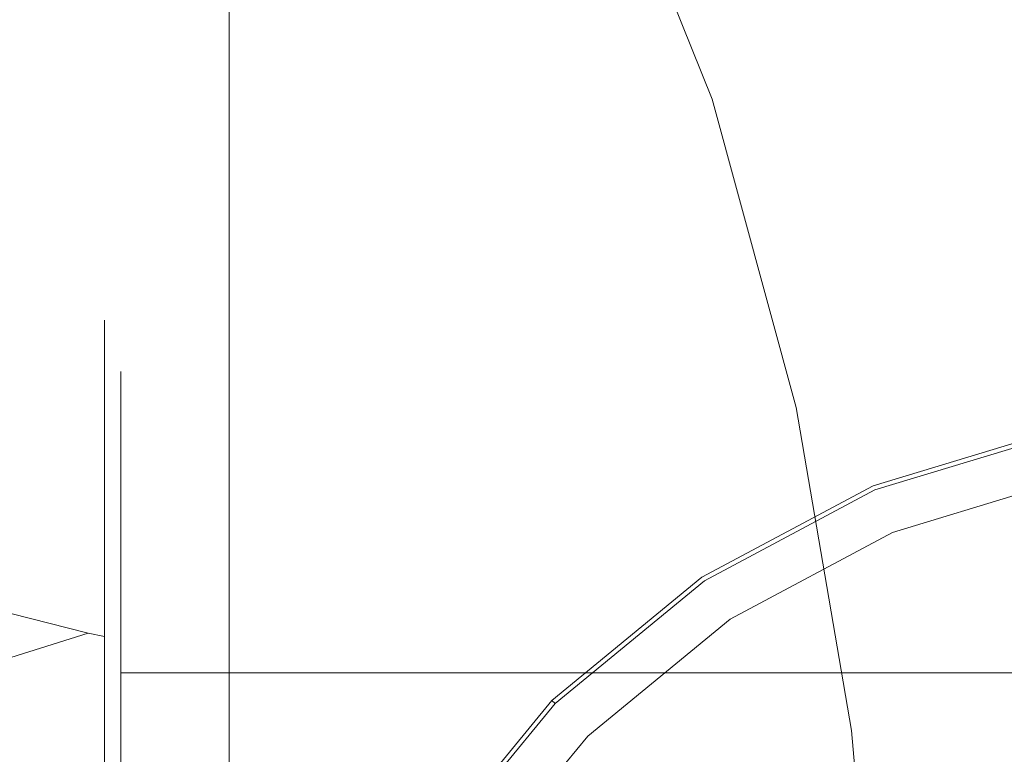
# Model space of a CAD drawing. Extents: x -126 to 72, y -141 to 0.
# Drawn here: x -19 to -4, y -38 to -27 of the extents above; entities that cross this region are included whole.
import ezdxf

# ---------------------------------------------------------------- set-up
doc = ezdxf.new("R2010")
doc.units = 0
doc.header["$LTSCALE"] = 500
doc.header["$MEASUREMENT"] = 0
doc.layers.add('FERRO_CHROM', color=7, linetype='Continuous')
doc.layers.add('FERRO_PLASTIK', color=7, linetype='Continuous')

msp = doc.modelspace()

# ---------------------------------------------------------------- linework, layer by layer
at = {"layer": 'FERRO_CHROM', "lineweight": 0}
for points, invisible_edges in [([(-18.462, -3.222, 263.397), (-18.462, -70.019, 263.397), (-20.514, -70.019, 267.235), (-20.514, -3.222, 267.235)], 7), ([(-20.514, -3.222, 284.23), (-20.514, -70.019, 284.23), (-18.462, -70.019, 288.069), (-18.462, -3.222, 288.069)], 7), ([(-18.462, -3.222, -261.046), (-20.514, -3.222, -264.885), (-20.514, -70.019, -264.885), (-18.462, -70.019, -261.046)], 14), ([(-20.514, -3.222, -281.88), (-18.462, -3.222, -285.719), (-18.462, -70.019, -285.719), (-20.514, -70.019, -281.88)], 14), ([(-15.701, -3.222, 260.032), (-15.701, -70.019, 260.032), (-18.462, -70.019, 263.397), (-18.462, -3.222, 263.397)], 7), ([(-18.462, -3.222, 288.069), (-18.462, -70.019, 288.069), (-15.701, -70.019, 291.434), (-15.701, -3.222, 291.434)], 3), ([(-15.701, -3.222, -257.681), (-18.462, -3.222, -261.046), (-18.462, -70.019, -261.046), (-15.701, -70.019, -257.681)], 14), ([(-18.462, -3.222, -285.719), (-15.701, -3.222, -289.083), (-15.701, -70.019, -289.083), (-18.462, -70.019, -285.719)], 12), ([(-12.336, -3.222, 257.27), (-12.336, -70.019, 257.27), (-15.701, -70.019, 260.032), (-15.701, -3.222, 260.032)], 3), ([(-15.701, -3.222, 291.434), (-15.701, -70.019, 291.434), (-12.336, -70.019, 294.195), (-12.336, -3.222, 294.195)], 7), ([(-12.336, -3.222, -254.92), (-15.701, -3.222, -257.681), (-15.701, -70.019, -257.681), (-12.336, -70.019, -254.92)], 12), ([(-15.701, -3.222, -289.083), (-12.336, -3.222, -291.845), (-12.336, -70.019, -291.845), (-15.701, -70.019, -289.083)], 14), ([(-8.497, -3.222, 255.218), (-8.497, -70.019, 255.218), (-12.336, -70.019, 257.27), (-12.336, -3.222, 257.27)], 7), ([(-12.336, -3.222, 294.195), (-12.336, -70.019, 294.195), (-8.497, -70.019, 296.247), (-8.497, -3.222, 296.247)], 7), ([(-8.497, -3.222, -252.868), (-12.336, -3.222, -254.92), (-12.336, -70.019, -254.92), (-8.497, -70.019, -252.868)], 14), ([(-12.336, -3.222, -291.845), (-8.497, -3.222, -293.897), (-8.497, -70.019, -293.897), (-12.336, -70.019, -291.845)], 14), ([(-4.332, -3.222, 253.955), (-4.332, -70.019, 253.955), (-8.497, -70.019, 255.218), (-8.497, -3.222, 255.218)], 7), ([(-8.497, -3.222, 296.247), (-8.497, -70.019, 296.247), (-4.332, -70.019, 297.511), (-4.332, -3.222, 297.511)], 7), ([(-4.332, -3.222, -251.605), (-8.497, -3.222, -252.868), (-8.497, -70.019, -252.868), (-4.332, -70.019, -251.605)], 14), ([(-8.497, -3.222, -293.897), (-4.332, -3.222, -295.16), (-4.332, -70.019, -295.16), (-8.497, -70.019, -293.897)], 14), ([(-4.332, -3.222, 297.511), (-4.332, -70.019, 297.511), (0, -70.019, 297.937), (0, -3.222, 297.937)], 7), ([(0, -3.222, 253.528), (0, -70.019, 253.528), (-4.332, -70.019, 253.955), (-4.332, -3.222, 253.955)], 7), ([(-4.332, -3.222, -295.16), (0, -3.222, -295.587), (0, -70.019, -295.587), (-4.332, -70.019, -295.16)], 14), ([(0, -3.222, -251.178), (-4.332, -3.222, -251.605), (-4.332, -70.019, -251.605), (0, -70.019, -251.178)], 14), ([(-10.382, -23.994, -88.677), (-11.004, -24.09, -88.683), (-9.279, -28.44, -88.593), (-8.616, -28.4, -88.574)], 15), ([(-10.382, -23.994, -90.141), (-8.616, -28.4, -90.04), (-9.279, -28.44, -90.336), (-11.004, -24.09, -90.42)], 15), ([(-10.382, -23.994, -88.677), (-8.616, -28.4, -88.574), (-8.284, -28.38, -88.641), (-10.071, -23.946, -88.751)], 11), ([(-10.382, -23.994, -90.141), (-10.071, -23.946, -89.854), (-8.284, -28.38, -89.745), (-8.616, -28.4, -90.04)], 13), ([(-9.967, -23.93, -88.879), (-10.071, -23.946, -88.751), (-8.284, -28.38, -88.641), (-8.173, -28.374, -88.767)], 15), ([(-9.967, -23.93, -89.468), (-8.173, -28.374, -89.356), (-8.284, -28.38, -89.745), (-10.071, -23.946, -89.854)], 15), ([(-9.967, -23.93, -88.879), (-8.173, -28.374, -88.767), (-8.173, -28.374, -88.991), (-9.967, -23.93, -89.103)], 15), ([(-9.967, -23.93, -89.468), (-9.967, -23.93, -89.103), (-8.173, -28.374, -88.991), (-8.173, -28.374, -89.356)], 15), ([(-12.041, -24.25, -88.796), (-10.386, -28.506, -88.728), (-9.279, -28.44, -88.593), (-11.004, -24.09, -88.683)], 15), ([(-12.041, -24.25, -90.783), (-11.004, -24.09, -90.42), (-9.279, -28.44, -90.336), (-10.386, -28.506, -90.726)], 15), ([(-22.624, -24.267, -93.428), (-18.784, -24.483, -92.551), (-17.521, -28.532, -92.685), (-21.557, -28.374, -93.675)], 15), ([(-22.624, -24.267, -90.743), (-21.557, -28.374, -90.95), (-17.521, -28.532, -90.091), (-18.784, -24.483, -89.99)], 15), ([(-12.041, -24.25, -88.796), (-13.607, -24.411, -89.038), (-12.051, -28.565, -89.006), (-10.386, -28.506, -88.728)], 15), ([(-12.041, -24.25, -90.783), (-10.386, -28.506, -90.726), (-12.051, -28.565, -91.233), (-13.607, -24.411, -91.247)], 15), ([(-15.816, -24.51, -89.429), (-18.784, -24.483, -89.99), (-17.521, -28.532, -90.091), (-14.39, -28.585, -89.451)], 15), ([(-15.816, -24.51, -91.83), (-14.39, -28.585, -91.878), (-17.521, -28.532, -92.685), (-18.784, -24.483, -92.551)], 15), ([(-15.816, -24.51, -89.429), (-14.39, -28.585, -89.451), (-12.051, -28.565, -89.006), (-13.607, -24.411, -89.038)], 15), ([(-15.816, -24.51, -91.83), (-13.607, -24.411, -91.247), (-12.051, -28.565, -91.233), (-14.39, -28.585, -91.878)], 15), ([(-20.751, -32.954, -93.916), (-21.557, -28.374, -93.675), (-17.521, -28.532, -92.685), (-16.581, -33.065, -92.831)], 15), ([(-20.751, -32.954, -91.169), (-16.581, -33.065, -90.216), (-17.521, -28.532, -90.091), (-21.557, -28.374, -90.95)], 15), ([(-7.34, -33.117, -88.515), (-8.616, -28.4, -88.574), (-9.279, -28.44, -88.593), (-8.032, -33.125, -88.547)], 15), ([(-7.34, -33.117, -89.983), (-8.032, -33.125, -90.293), (-9.279, -28.44, -90.336), (-8.616, -28.4, -90.04)], 15), ([(-7.34, -33.117, -88.515), (-6.995, -33.113, -88.576), (-8.284, -28.38, -88.641), (-8.616, -28.4, -88.574)], 13), ([(-7.34, -33.117, -89.983), (-8.616, -28.4, -90.04), (-8.284, -28.38, -89.745), (-6.995, -33.113, -89.68)], 11), ([(-6.879, -33.111, -88.7), (-8.173, -28.374, -88.767), (-8.284, -28.38, -88.641), (-6.995, -33.113, -88.576)], 15), ([(-6.879, -33.111, -89.289), (-6.995, -33.113, -89.68), (-8.284, -28.38, -89.745), (-8.173, -28.374, -89.356)], 15), ([(-6.879, -33.111, -88.7), (-6.879, -33.111, -88.924), (-8.173, -28.374, -88.991), (-8.173, -28.374, -88.767)], 15), ([(-6.879, -33.111, -89.289), (-8.173, -28.374, -89.356), (-8.173, -28.374, -88.991), (-6.879, -33.111, -88.924)], 15), ([(-13.341, -33.122, -89.508), (-14.39, -28.585, -89.451), (-17.521, -28.532, -90.091), (-16.581, -33.065, -90.216)], 15), ([(-13.341, -33.122, -91.951), (-16.581, -33.065, -92.831), (-17.521, -28.532, -92.685), (-14.39, -28.585, -91.878)], 15), ([(-13.341, -33.122, -89.508), (-10.915, -33.142, -89.013), (-12.051, -28.565, -89.006), (-14.39, -28.585, -89.451)], 15), ([(-13.341, -33.122, -91.951), (-14.39, -28.585, -91.878), (-12.051, -28.565, -91.233), (-10.915, -33.142, -91.252)], 15), ([(-9.184, -33.138, -88.703), (-10.386, -28.506, -88.728), (-12.051, -28.565, -89.006), (-10.915, -33.142, -89.013)], 15), ([(-9.184, -33.138, -90.708), (-10.915, -33.142, -91.252), (-12.051, -28.565, -91.233), (-10.386, -28.506, -90.726)], 15), ([(-9.184, -33.138, -88.703), (-8.032, -33.125, -88.547), (-9.279, -28.44, -88.593), (-10.386, -28.506, -88.728)], 15), ([(-9.184, -33.138, -90.708), (-10.386, -28.506, -90.726), (-9.279, -28.44, -90.336), (-8.032, -33.125, -90.293)], 15), ([(-19.053, -32.164, 43.525), (-17.867, -32.019, 43.046), (-17.867, -31.699, 39.798), (-19.062, -31.747, 39.319)], 15), ([(-19.062, -31.747, 39.319), (-17.867, -31.699, 39.798), (-17.867, -32.019, 36.549), (-19.062, -31.97, 37.047)], 15), ([(-17.867, -32.019, 36.549), (-17.867, -31.699, 39.798), (-17.617, -31.768, 39.798), (-17.617, -32.086, 36.562)], 11), ([(-17.867, -31.699, 39.798), (-17.867, -32.019, 43.046), (-17.617, -32.086, 43.033), (-17.617, -31.768, 39.798)], 11), ([(-17.617, -32.086, 36.562), (-17.617, -31.768, 39.798), (-17.434, -31.951, 39.798), (-17.434, -32.267, 36.598)], 15), ([(-17.617, -31.768, 39.798), (-17.617, -32.086, 43.033), (-17.434, -32.267, 42.997), (-17.434, -31.951, 39.798)], 15), ([(-19.062, -31.97, 37.047), (-17.867, -32.019, 36.549), (-17.867, -32.967, 33.425), (-19.053, -33.194, 33.001)], 15), ([(-19.053, -32.827, 45.71), (-17.867, -32.967, 46.17), (-17.867, -32.019, 43.046), (-19.053, -32.164, 43.525)], 15), ([(-17.867, -32.967, 33.425), (-17.867, -32.019, 36.549), (-17.617, -32.086, 36.562), (-17.617, -33.03, 33.451)], 11), ([(-17.867, -32.019, 43.046), (-17.867, -32.967, 46.17), (-17.617, -33.03, 46.144), (-17.617, -32.086, 43.033)], 11), ([(-17.434, -32.267, 36.598), (-17.434, -31.951, 39.798), (-17.367, -32.202, 39.798), (-17.367, -32.512, 36.647)], 15), ([(-17.434, -31.951, 39.798), (-17.434, -32.267, 42.997), (-17.367, -32.512, 42.948), (-17.367, -32.202, 39.798)], 15), ([(-17.617, -33.03, 33.451), (-17.617, -32.086, 36.562), (-17.434, -32.267, 36.598), (-17.434, -33.2, 33.522)], 15), ([(-17.617, -32.086, 43.033), (-17.617, -33.03, 46.144), (-17.434, -33.2, 46.074), (-17.434, -32.267, 42.997)], 15), ([(-17.367, -32.202, 39.798), (-17.367, -33.431, 33.617), (-17.367, -32.512, 36.647), (-17.367, -32.202, 39.798)], 15), ([(-17.367, -33.431, 45.978), (-17.367, -32.202, 39.798), (-17.367, -32.512, 42.948), (-17.367, -33.431, 45.978)], 15), ([(-17.367, -33.431, 45.978), (-17.367, -33.431, 33.617), (-17.367, -32.202, 39.798), (-17.367, -33.431, 45.978)], 15), ([(-17.434, -33.2, 33.522), (-17.434, -32.267, 36.598), (-17.367, -32.512, 36.647), (-17.367, -33.431, 33.617)], 15), ([(-17.434, -32.267, 42.997), (-17.434, -33.2, 46.074), (-17.367, -33.431, 45.978), (-17.367, -32.512, 42.948)], 15), ([(-17.367, -32.56, 39.798), (17.367, -32.56, 39.798), (17.367, -32.863, 36.717), (-17.367, -32.863, 36.717)], 5), ([(-17.367, -32.863, 42.878), (17.367, -32.863, 42.878), (17.367, -32.56, 39.798), (-17.367, -32.56, 39.798)], 5), ([(-17.367, -32.863, 36.717), (-17.367, -32.863, 42.878), (-17.367, -32.56, 39.798), (-17.367, -32.863, 36.717)], 15), ([(-20.751, -32.954, -93.916), (-16.581, -33.065, -92.831), (-15.94, -37.959, -92.965), (-20.191, -37.889, -94.125)], 15), ([(-20.751, -32.954, -91.169), (-20.191, -37.889, -91.366), (-15.94, -37.959, -90.341), (-16.581, -33.065, -90.216)], 15), ([(-19.062, -34.823, 49.436), (-17.867, -34.506, 49.049), (-17.867, -32.967, 46.17), (-19.053, -32.827, 45.71)], 15), ([(-17.367, -32.863, 36.717), (17.367, -32.863, 36.717), (17.367, -33.762, 33.754), (-17.367, -33.762, 33.754)], 5), ([(-17.367, -33.762, 45.841), (17.367, -33.762, 45.841), (17.367, -32.863, 42.878), (-17.367, -32.863, 42.878)], 5), ([(-17.367, -35.221, 31.024), (-17.367, -32.863, 36.717), (-17.367, -33.762, 33.754), (-17.367, -35.221, 31.024)], 15), ([(-17.367, -32.863, 42.878), (-17.367, -35.221, 48.571), (-17.367, -33.762, 45.841), (-17.367, -32.863, 42.878)], 15), ([(-17.367, -35.221, 31.024), (-17.367, -32.863, 42.878), (-17.367, -32.863, 36.717), (-17.367, -35.221, 31.024)], 15), ([(-17.367, -32.863, 42.878), (-17.367, -39.578, 52.928), (-17.367, -35.221, 48.571), (-17.367, -32.863, 42.878)], 15), ([(-17.367, -45.271, 24.309), (-17.367, -32.863, 42.878), (-17.367, -35.221, 31.024), (-17.367, -45.271, 24.309)], 15), ([(-17.367, -32.863, 42.878), (-17.367, -51.433, 55.286), (-17.367, -39.578, 52.928), (-17.367, -32.863, 42.878)], 15), ([(-17.367, -63.84, 36.717), (-17.367, -32.863, 42.878), (-17.367, -45.271, 24.309), (-17.367, -63.84, 36.717)], 15), ([(-17.367, -32.863, 42.878), (-17.367, -63.84, 36.717), (-17.367, -51.433, 55.286), (-17.367, -32.863, 42.878)], 15), ([(-19.053, -33.194, 33.001), (-17.867, -32.967, 33.425), (-17.867, -34.506, 30.546), (-19.062, -34.27, 30.987)], 15), ([(-17.867, -34.506, 30.546), (-17.867, -32.967, 33.425), (-17.617, -33.03, 33.451), (-17.617, -34.562, 30.584)], 11), ([(-17.867, -32.967, 46.17), (-17.867, -34.506, 49.049), (-17.617, -34.562, 49.011), (-17.617, -33.03, 46.144)], 11), ([(-17.617, -34.562, 30.584), (-17.617, -33.03, 33.451), (-17.434, -33.2, 33.522), (-17.434, -34.715, 30.686)], 15), ([(-17.617, -33.03, 46.144), (-17.617, -34.562, 49.011), (-17.434, -34.715, 48.909), (-17.434, -33.2, 46.074)], 15), ([(-13.341, -33.122, -89.508), (-16.581, -33.065, -90.216), (-15.94, -37.959, -90.341), (-12.635, -38.006, -89.577)], 15), ([(-13.341, -33.122, -91.951), (-12.635, -38.006, -92.028), (-15.94, -37.959, -92.965), (-16.581, -33.065, -92.831)], 15), ([(-17.434, -34.715, 30.686), (-17.434, -33.2, 33.522), (-17.367, -33.431, 33.617), (-17.367, -34.924, 30.825)], 15), ([(-17.434, -33.2, 46.074), (-17.434, -34.715, 48.909), (-17.367, -34.924, 48.77), (-17.367, -33.431, 45.978)], 15), ([(-13.341, -33.122, -89.508), (-12.635, -38.006, -89.577), (-10.157, -38.036, -89.043), (-10.915, -33.142, -89.013)], 15), ([(-13.341, -33.122, -91.951), (-10.915, -33.142, -91.252), (-10.157, -38.036, -91.287), (-12.635, -38.006, -92.028)], 15), ([(-9.184, -33.138, -88.703), (-10.915, -33.142, -89.013), (-10.157, -38.036, -89.043), (-8.387, -38.052, -88.705)], 15), ([(-9.184, -33.138, -90.708), (-8.387, -38.052, -90.713), (-10.157, -38.036, -91.287), (-10.915, -33.142, -91.252)], 15), ([(-9.184, -33.138, -88.703), (-8.387, -38.052, -88.705), (-7.208, -38.061, -88.531), (-8.032, -33.125, -88.547)], 15), ([(-9.184, -33.138, -90.708), (-8.032, -33.125, -90.293), (-7.208, -38.061, -90.279), (-8.387, -38.052, -90.713)], 15), ([(-7.34, -33.117, -88.515), (-8.032, -33.125, -88.547), (-7.208, -38.061, -88.531), (-6.5, -38.066, -88.488)], 15), ([(-7.34, -33.117, -89.983), (-6.5, -38.066, -89.957), (-7.208, -38.061, -90.279), (-8.032, -33.125, -90.293)], 15), ([(-7.34, -33.117, -88.515), (-6.5, -38.066, -88.488), (-6.146, -38.068, -88.544), (-6.995, -33.113, -88.576)], 11), ([(-7.34, -33.117, -89.983), (-6.995, -33.113, -89.68), (-6.146, -38.068, -89.649), (-6.5, -38.066, -89.957)], 13), ([(-6.879, -33.111, -88.7), (-6.995, -33.113, -88.576), (-6.146, -38.068, -88.544), (-6.028, -38.069, -88.666)], 15), ([(-6.879, -33.111, -89.289), (-6.028, -38.069, -89.256), (-6.146, -38.068, -89.649), (-6.995, -33.113, -89.68)], 15), ([(-6.879, -33.111, -88.7), (-6.028, -38.069, -88.666), (-6.028, -38.069, -88.891), (-6.879, -33.111, -88.924)], 15), ([(-6.879, -33.111, -89.289), (-6.879, -33.111, -88.924), (-6.028, -38.069, -88.891), (-6.028, -38.069, -89.256)], 15), ([(-17.367, -36.932, 51.217), (-17.367, -33.431, 45.978), (-17.367, -34.924, 48.77), (-17.367, -36.932, 51.217)], 15), ([(-17.367, -33.431, 33.617), (-17.367, -36.932, 28.378), (-17.367, -34.924, 30.825), (-17.367, -33.431, 33.617)], 15), ([(-17.367, -42.171, 54.718), (-17.367, -33.431, 45.978), (-17.367, -36.932, 51.217), (-17.367, -42.171, 54.718)], 15), ([(-17.367, -33.431, 33.617), (-17.367, -42.171, 24.877), (-17.367, -36.932, 28.378), (-17.367, -33.431, 33.617)], 15), ([(-17.367, -42.171, 54.718), (-17.367, -33.431, 33.617), (-17.367, -33.431, 45.978), (-17.367, -42.171, 54.718)], 15), ([(-17.367, -33.431, 33.617), (-17.367, -54.532, 24.877), (-17.367, -42.171, 24.877), (-17.367, -33.431, 33.617)], 15), ([(-17.367, -63.272, 45.978), (-17.367, -33.431, 33.617), (-17.367, -42.171, 54.718), (-17.367, -63.272, 45.978)], 15), ([(-17.367, -33.431, 33.617), (-17.367, -63.272, 45.978), (-17.367, -54.532, 24.877), (-17.367, -33.431, 33.617)], 15), ([(-5.815, -34.312, -101.171), (-5.815, -34.312, -59.331), (-2.965, -33.448, -59.331), (-2.965, -33.448, -101.171)], 5), ([(-5.815, -34.312, -101.171), (-2.965, -33.448, -101.171), (-2.813, -34.209, -101.413), (-5.518, -35.029, -101.413)], 11), ([(-5.518, -35.029, -59.089), (-2.813, -34.209, -59.089), (-2.965, -33.448, -59.331), (-5.815, -34.312, -59.331)], 14), ([(-17.367, -33.762, 33.754), (17.367, -33.762, 33.754), (17.367, -35.221, 31.024), (-17.367, -35.221, 31.024)], 5), ([(-17.367, -35.221, 48.571), (17.367, -35.221, 48.571), (17.367, -33.762, 45.841), (-17.367, -33.762, 45.841)], 5), ([(-19.062, -34.27, 30.987), (-17.867, -34.506, 30.546), (-17.867, -36.577, 28.023), (-19.053, -36.949, 27.718)], 15), ([(-8.442, -35.717, -101.171), (-8.442, -35.717, -59.331), (-5.815, -34.312, -59.331), (-5.815, -34.312, -101.171)], 5), ([(-8.442, -35.717, -101.171), (-5.815, -34.312, -101.171), (-5.518, -35.029, -101.413), (-8.011, -36.362, -101.413)], 11), ([(-8.011, -36.362, -59.089), (-5.518, -35.029, -59.089), (-5.815, -34.312, -59.331), (-8.442, -35.717, -59.331)], 14), ([(-19.053, -36.272, 51.201), (-17.867, -36.577, 51.573), (-17.867, -34.506, 49.049), (-19.062, -34.823, 49.436)], 14), ([(-17.867, -36.577, 28.023), (-17.867, -34.506, 30.546), (-17.617, -34.562, 30.584), (-17.617, -36.625, 28.071)], 3), ([(-17.867, -34.506, 49.049), (-17.867, -36.577, 51.573), (-17.617, -36.625, 51.524), (-17.617, -34.562, 49.011)], 11), ([(-17.617, -36.625, 28.071), (-17.617, -34.562, 30.584), (-17.434, -34.715, 30.686), (-17.434, -36.755, 28.201)], 15), ([(-17.617, -34.562, 49.011), (-17.617, -36.625, 51.524), (-17.434, -36.755, 51.394), (-17.434, -34.715, 48.909)], 15), ([(-17.434, -36.755, 28.201), (-17.434, -34.715, 30.686), (-17.367, -34.924, 30.825), (-17.367, -36.932, 28.378)], 15), ([(-17.434, -34.715, 48.909), (-17.434, -36.755, 51.394), (-17.367, -36.932, 51.217), (-17.367, -34.924, 48.77)], 15), ([(-17.367, -35.221, 31.024), (17.367, -35.221, 31.024), (17.367, -37.185, 28.631), (-17.367, -37.185, 28.631)], 1), ([(-17.367, -37.185, 50.964), (17.367, -37.185, 50.964), (17.367, -35.221, 48.571), (-17.367, -35.221, 48.571)], 5), ([(-17.367, -39.578, 26.667), (-17.367, -35.221, 31.024), (-17.367, -37.185, 28.631), (-17.367, -39.578, 26.667)], 15), ([(-17.367, -35.221, 48.571), (-17.367, -39.578, 52.928), (-17.367, -37.185, 50.964), (-17.367, -35.221, 48.571)], 15), ([(-17.367, -45.271, 24.309), (-17.367, -35.221, 31.024), (-17.367, -39.578, 26.667), (-17.367, -45.271, 24.309)], 15), ([(-10.745, -37.607, -101.171), (-10.745, -37.607, -59.331), (-8.442, -35.717, -59.331), (-8.442, -35.717, -101.171)], 5), ([(-10.745, -37.607, -101.171), (-8.442, -35.717, -101.171), (-8.011, -36.362, -101.413), (-10.196, -38.155, -101.413)], 11), ([(-10.196, -38.155, -59.089), (-8.011, -36.362, -59.089), (-8.442, -35.717, -59.331), (-10.745, -37.607, -59.331)], 14), ([(-19.062, -39.541, 53.879), (-17.867, -39.1, 53.644), (-17.867, -36.577, 51.573), (-19.053, -36.272, 51.201)], 15), ([(-19.053, -36.949, 27.718), (-17.867, -36.577, 28.023), (-17.867, -39.1, 25.952), (-19.062, -38.714, 26.269)], 14), ([(-17.867, -39.1, 25.952), (-17.867, -36.577, 28.023), (-17.617, -36.625, 28.071), (-17.617, -39.138, 26.008)], 11), ([(-17.867, -36.577, 51.573), (-17.867, -39.1, 53.644), (-17.617, -39.138, 53.587), (-17.617, -36.625, 51.524)], 3), ([(-17.617, -39.138, 26.008), (-17.617, -36.625, 28.071), (-17.434, -36.755, 28.201), (-17.434, -39.24, 26.161)], 15), ([(-17.617, -36.625, 51.524), (-17.617, -39.138, 53.587), (-17.434, -39.24, 53.434), (-17.434, -36.755, 51.394)], 15), ([(-17.434, -39.24, 26.161), (-17.434, -36.755, 28.201), (-17.367, -36.932, 28.378), (-17.367, -39.379, 26.369)], 15), ([(-17.434, -36.755, 51.394), (-17.434, -39.24, 53.434), (-17.367, -39.379, 53.226), (-17.367, -36.932, 51.217)], 15), ([(-17.367, -42.171, 54.718), (-17.367, -36.932, 51.217), (-17.367, -39.379, 53.226), (-17.367, -42.171, 54.718)], 15), ([(-17.367, -36.932, 28.378), (-17.367, -42.171, 24.877), (-17.367, -39.379, 26.369), (-17.367, -36.932, 28.378)], 15), ([(-17.367, -37.185, 28.631), (17.367, -37.185, 28.631), (17.367, -39.578, 26.667), (-17.367, -39.578, 26.667)], 5), ([(-17.367, -39.578, 52.928), (17.367, -39.578, 52.928), (17.367, -37.185, 50.964), (-17.367, -37.185, 50.964)], 1), ([(-12.635, -39.909, -101.171), (-12.635, -39.909, -59.331), (-10.745, -37.607, -59.331), (-10.745, -37.607, -101.171)], 1), ([(-12.635, -39.909, -101.171), (-10.745, -37.607, -101.171), (-10.196, -38.155, -101.413), (-11.99, -40.34, -101.413)], 11), ([(-11.99, -40.34, -59.089), (-10.196, -38.155, -59.089), (-10.745, -37.607, -59.331), (-12.635, -39.909, -59.331)], 14), ([(-19.866, -43.061, -94.272), (-20.191, -37.889, -94.125), (-15.94, -37.959, -92.965), (-15.575, -43.095, -93.064)], 15), ([(-19.866, -43.061, -91.509), (-15.575, -43.095, -90.437), (-15.94, -37.959, -90.341), (-20.191, -37.889, -91.366)], 15), ([(-12.238, -43.121, -89.637), (-12.635, -38.006, -89.577), (-15.94, -37.959, -90.341), (-15.575, -43.095, -90.437)], 15), ([(-12.238, -43.121, -92.091), (-15.575, -43.095, -93.064), (-15.94, -37.959, -92.965), (-12.635, -38.006, -92.028)], 15), ([(-12.238, -43.121, -89.637), (-9.735, -43.141, -89.075), (-10.157, -38.036, -89.043), (-12.635, -38.006, -89.577)], 15), ([(-12.238, -43.121, -92.091), (-12.635, -38.006, -92.028), (-10.157, -38.036, -91.287), (-9.735, -43.141, -91.322)], 15), ([(-7.947, -43.155, -88.719), (-8.387, -38.052, -88.705), (-10.157, -38.036, -89.043), (-9.735, -43.141, -89.075)], 15), ([(-7.947, -43.155, -90.728), (-9.735, -43.141, -91.322), (-10.157, -38.036, -91.287), (-8.387, -38.052, -90.713)], 15), ([(-7.947, -43.155, -88.719), (-6.756, -43.164, -88.532), (-7.208, -38.061, -88.531), (-8.387, -38.052, -88.705)], 15), ([(-7.947, -43.155, -90.728), (-8.387, -38.052, -90.713), (-7.208, -38.061, -90.279), (-6.756, -43.164, -90.281)], 15), ([(-6.04, -43.17, -88.482), (-6.5, -38.066, -88.488), (-7.208, -38.061, -88.531), (-6.756, -43.164, -88.532)], 15), ([(-6.04, -43.17, -89.951), (-6.756, -43.164, -90.281), (-7.208, -38.061, -90.279), (-6.5, -38.066, -89.957)], 15), ([(-6.04, -43.17, -88.482), (-5.683, -43.173, -88.534), (-6.146, -38.068, -88.544), (-6.5, -38.066, -88.488)], 13), ([(-6.04, -43.17, -89.951), (-6.5, -38.066, -89.957), (-6.146, -38.068, -89.649), (-5.683, -43.173, -89.639)], 11), ([(-5.564, -43.174, -88.655), (-6.028, -38.069, -88.666), (-6.146, -38.068, -88.544), (-5.683, -43.173, -88.534)], 15), ([(-5.564, -43.174, -89.244), (-5.683, -43.173, -89.639), (-6.146, -38.068, -89.649), (-6.028, -38.069, -89.256)], 15), ([(-5.564, -43.174, -88.655), (-5.564, -43.174, -88.88), (-6.028, -38.069, -88.891), (-6.028, -38.069, -88.666)], 15), ([(-5.564, -43.174, -89.244), (-6.028, -38.069, -89.256), (-6.028, -38.069, -88.891), (-5.564, -43.174, -88.88)], 15)]:
    msp.add_3dface(points, dxfattribs=dict(at, invisible_edges=invisible_edges))
at = {"layer": 'FERRO_PLASTIK', "lineweight": 0}
for points, invisible_edges in [([(-5.815, -34.312, -58.847), (-5.815, -34.312, -58.422), (-2.965, -33.448, -58.422), (-2.965, -33.448, -58.847)], 7), ([(-5.815, -34.312, -102.08), (-5.815, -34.312, -101.654), (-2.965, -33.448, -101.654), (-2.965, -33.448, -102.08)], 13), ([(-5.518, -35.029, -101.413), (-2.813, -34.209, -101.413), (-2.965, -33.448, -101.654), (-5.815, -34.312, -101.654)], 14), ([(-5.815, -34.312, -58.847), (-2.965, -33.448, -58.847), (-2.813, -34.209, -59.089), (-5.518, -35.029, -59.089)], 11), ([(-5.815, -34.312, -102.08), (-2.965, -33.448, -102.08), (-2.951, -33.515, -102.33), (-5.789, -34.375, -102.33)], 11), ([(-2.965, -33.448, -58.422), (-5.815, -34.312, -58.422), (-5.789, -34.375, -58.172), (-2.951, -33.515, -58.172)], 11), ([(-5.789, -34.375, -102.33), (-2.951, -33.515, -102.33), (-2.915, -33.695, -102.513), (-5.719, -34.545, -102.513)], 15), ([(-2.951, -33.515, -58.172), (-5.789, -34.375, -58.172), (-5.719, -34.545, -57.989), (-2.915, -33.695, -57.989)], 15), ([(-5.719, -34.545, -102.513), (-2.915, -33.695, -102.513), (-2.866, -33.94, -102.58), (-5.623, -34.777, -102.58)], 15), ([(-2.915, -33.695, -57.989), (-5.719, -34.545, -57.989), (-5.623, -34.777, -57.922), (-2.866, -33.94, -57.922)], 15), ([(-5.623, -34.777, -57.922), (0, -33.658, -57.922), (-2.866, -33.94, -57.922), (-5.623, -34.777, -57.922)], 15), ([(-5.623, -34.777, -57.922), (5.623, -34.777, -57.922), (0, -33.658, -57.922), (-5.623, -34.777, -57.922)], 15), ([(-2.866, -33.94, -102.58), (-14.411, -51.218, -102.58), (-12.217, -40.188, -102.58), (-2.866, -33.94, -102.58)], 15), ([(-2.866, -33.94, -102.58), (2.867, -62.763, -102.58), (-14.411, -51.218, -102.58), (-2.866, -33.94, -102.58)], 15), ([(-2.866, -33.94, -102.58), (-12.217, -40.188, -102.58), (-8.163, -36.134, -102.58), (-2.866, -33.94, -102.58)], 15), ([(-2.866, -33.94, -102.58), (-8.163, -36.134, -102.58), (-5.623, -34.777, -102.58), (-2.866, -33.94, -102.58)], 15), ([(-8.442, -35.717, -58.847), (-8.442, -35.717, -58.422), (-5.815, -34.312, -58.422), (-5.815, -34.312, -58.847)], 7), ([(-8.442, -35.717, -102.08), (-8.442, -35.717, -101.654), (-5.815, -34.312, -101.654), (-5.815, -34.312, -102.08)], 13), ([(-8.011, -36.362, -101.413), (-5.518, -35.029, -101.413), (-5.815, -34.312, -101.654), (-8.442, -35.717, -101.654)], 14), ([(-8.442, -35.717, -58.847), (-5.815, -34.312, -58.847), (-5.518, -35.029, -59.089), (-8.011, -36.362, -59.089)], 11), ([(-8.442, -35.717, -102.08), (-5.815, -34.312, -102.08), (-5.789, -34.375, -102.33), (-8.404, -35.773, -102.33)], 11), ([(-5.815, -34.312, -58.422), (-8.442, -35.717, -58.422), (-8.404, -35.773, -58.172), (-5.789, -34.375, -58.172)], 11), ([(-8.404, -35.773, -102.33), (-5.789, -34.375, -102.33), (-5.719, -34.545, -102.513), (-8.302, -35.926, -102.513)], 15), ([(-5.789, -34.375, -58.172), (-8.404, -35.773, -58.172), (-8.302, -35.926, -57.989), (-5.719, -34.545, -57.989)], 15), ([(-8.302, -35.926, -102.513), (-5.719, -34.545, -102.513), (-5.623, -34.777, -102.58), (-8.163, -36.134, -102.58)], 15), ([(-5.719, -34.545, -57.989), (-8.302, -35.926, -57.989), (-8.163, -36.134, -57.922), (-5.623, -34.777, -57.922)], 15), ([(-13.575, -42.729, -57.922), (-5.623, -34.777, -57.922), (-10.39, -37.962, -57.922), (-13.575, -42.729, -57.922)], 15), ([(-13.575, -42.729, -57.922), (5.623, -34.777, -57.922), (-5.623, -34.777, -57.922), (-13.575, -42.729, -57.922)], 15), ([(-5.623, -61.927, -57.922), (5.623, -34.777, -57.922), (-13.575, -42.729, -57.922), (-5.623, -61.927, -57.922)], 15), ([(-10.39, -37.962, -57.922), (-5.623, -34.777, -57.922), (-8.163, -36.134, -57.922), (-10.39, -37.962, -57.922)], 15), ([(5.623, -34.777, -57.922), (-5.623, -61.927, -57.922), (13.575, -53.975, -57.922), (5.623, -34.777, -57.922)], 15), ([(-10.745, -37.607, -58.847), (-10.745, -37.607, -58.422), (-8.442, -35.717, -58.422), (-8.442, -35.717, -58.847)], 6), ([(-10.745, -37.607, -102.08), (-10.745, -37.607, -101.654), (-8.442, -35.717, -101.654), (-8.442, -35.717, -102.08)], 12), ([(-10.196, -38.155, -101.413), (-8.011, -36.362, -101.413), (-8.442, -35.717, -101.654), (-10.745, -37.607, -101.654)], 14), ([(-10.745, -37.607, -58.847), (-8.442, -35.717, -58.847), (-8.011, -36.362, -59.089), (-10.196, -38.155, -59.089)], 11), ([(-10.745, -37.607, -102.08), (-8.442, -35.717, -102.08), (-8.404, -35.773, -102.33), (-10.697, -37.655, -102.33)], 11), ([(-8.442, -35.717, -58.422), (-10.745, -37.607, -58.422), (-10.697, -37.655, -58.172), (-8.404, -35.773, -58.172)], 11), ([(-10.697, -37.655, -102.33), (-8.404, -35.773, -102.33), (-8.302, -35.926, -102.513), (-10.567, -37.785, -102.513)], 15), ([(-8.404, -35.773, -58.172), (-10.697, -37.655, -58.172), (-10.567, -37.785, -57.989), (-8.302, -35.926, -57.989)], 15), ([(-10.567, -37.785, -102.513), (-8.302, -35.926, -102.513), (-8.163, -36.134, -102.58), (-10.39, -37.962, -102.58)], 15), ([(-8.302, -35.926, -57.989), (-10.567, -37.785, -57.989), (-10.39, -37.962, -57.922), (-8.163, -36.134, -57.922)], 15), ([(-8.163, -36.134, -102.58), (-12.217, -40.188, -102.58), (-10.39, -37.962, -102.58), (-8.163, -36.134, -102.58)], 15), ([(-12.635, -39.909, -58.847), (-12.635, -39.909, -58.422), (-10.745, -37.607, -58.422), (-10.745, -37.607, -58.847)], 7), ([(-12.635, -39.909, -102.08), (-12.635, -39.909, -101.654), (-10.745, -37.607, -101.654), (-10.745, -37.607, -102.08)], 13), ([(-11.99, -40.34, -101.413), (-10.196, -38.155, -101.413), (-10.745, -37.607, -101.654), (-12.635, -39.909, -101.654)], 14), ([(-12.635, -39.909, -58.847), (-10.745, -37.607, -58.847), (-10.196, -38.155, -59.089), (-11.99, -40.34, -59.089)], 11), ([(-12.635, -39.909, -102.08), (-10.745, -37.607, -102.08), (-10.697, -37.655, -102.33), (-12.578, -39.947, -102.33)], 9), ([(-10.745, -37.607, -58.422), (-12.635, -39.909, -58.422), (-12.578, -39.947, -58.172), (-10.697, -37.655, -58.172)], 3), ([(-12.578, -39.947, -102.33), (-10.697, -37.655, -102.33), (-10.567, -37.785, -102.513), (-12.425, -40.049, -102.513)], 15), ([(-10.697, -37.655, -58.172), (-12.578, -39.947, -58.172), (-12.425, -40.049, -57.989), (-10.567, -37.785, -57.989)], 15), ([(-12.425, -40.049, -102.513), (-10.567, -37.785, -102.513), (-10.39, -37.962, -102.58), (-12.217, -40.188, -102.58)], 15), ([(-10.567, -37.785, -57.989), (-12.425, -40.049, -57.989), (-12.217, -40.188, -57.922), (-10.39, -37.962, -57.922)], 15), ([(-13.575, -42.729, -57.922), (-10.39, -37.962, -57.922), (-12.217, -40.188, -57.922), (-13.575, -42.729, -57.922)], 15)]:
    msp.add_3dface(points, dxfattribs=dict(at, invisible_edges=invisible_edges))

doc.saveas('drawing.dxf')
